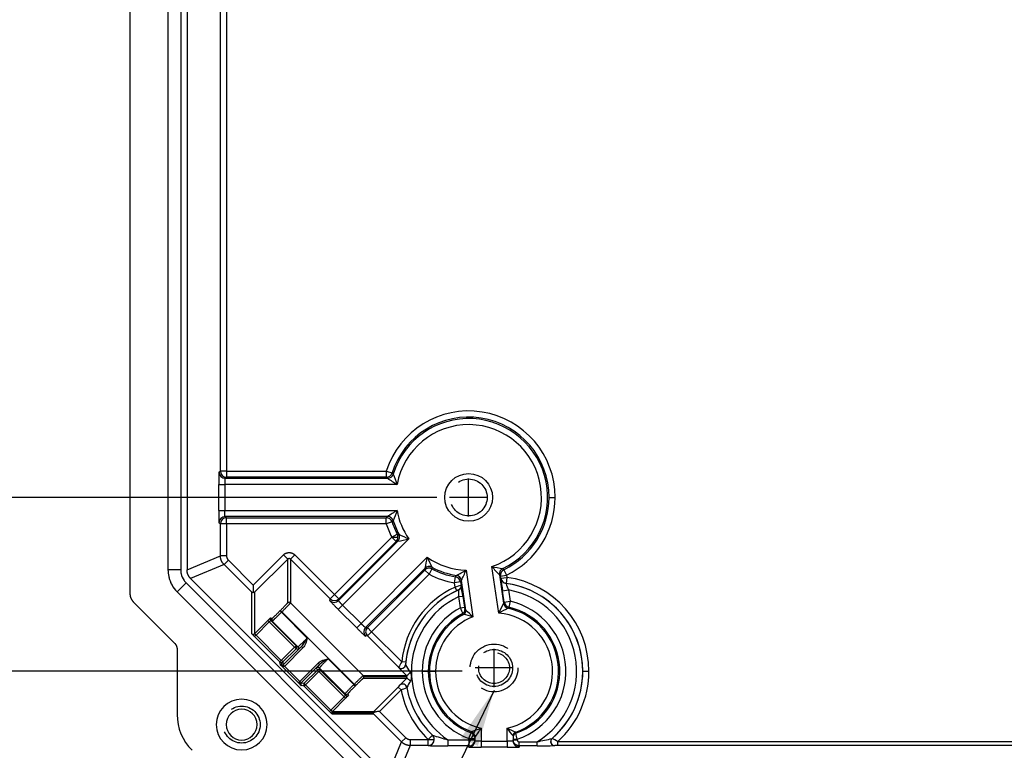
# Model space of a CAD drawing. Units: inches. Extents: x 0 to 96, y 0 to 62.6.
# Drawn here: x 6.3 to 11.2, y 33.4 to 37 of the extents above; entities that cross this region are included whole.
import ezdxf

# ---------------------------------------------------------------- set-up
doc = ezdxf.new("R2010")
doc.units = ezdxf.units.IN
doc.header["$MEASUREMENT"] = 0
doc.linetypes.add('CENTER', pattern=[2, 1.25, -0.25, 0.25, -0.25])
doc.linetypes.add('HIDDEN', pattern=[0.375, 0.25, -0.125])
for name, color, linetype in [('CENTER', 2, 'CENTER'), ('DIM', 3, 'Continuous'), ('HIDE', 5, 'HIDDEN')]:
    doc.layers.add(name, color=color, linetype=linetype)
doc.dimstyles.get("Standard").update_dxf_attribs({"dimtxt": 0.18, "dimasz": 0.18, "dimexe": 0.18, "dimexo": 0.0625, "dimgap": 0.09, "dimtad": 0, "dimtih": 1, "dimtoh": 1, "dimdec": 4, "dimzin": 0, "dimdsep": 46, "dimtxsty": 'Standard', "dimcen": 0.09, "dimadec": 0, "dimazin": 0, "dimtfac": 1, "dimtdec": 4, "dimtofl": 0, "dimtmove": 0, "dimatfit": 3, "dimfxl": 1, "dimtolj": 1, "dimtzin": 0, "dimarcsym": 0})

# ---------------------------------------------------------------- blocks, each defined once
blk = doc.blocks.new('*D18')
at = {"layer": 'Defpoints', "color": 0, "transparency": 16777216}
for p in [(3.4538, 49.7589), (8.5865, 49.7589), (8.5865, 33.7969)]:
    blk.add_point(p, dxfattribs=at)
at = {"layer": 'DIM', "color": 0, "lineweight": -2, "transparency": 16777216}
for p, q in [((8.524, 49.7589), (3.2663, 49.7589)), ((3.4538, 49.4777), (3.4538, 42.106)), ((3.4538, 34.0782), (3.4538, 41.4498)), ((8.524, 33.7969), (3.2663, 33.7969))]:
    blk.add_line(p, q, dxfattribs=at)
at = {"layer": 'DIM', "color": 0, "transparency": 16777216}
for points in [[(3.4069, 49.4777), (3.5006, 49.4777), (3.4538, 49.7589)], [(3.4069, 34.0782), (3.5006, 34.0782), (3.4538, 33.7969)]]:
    blk.add_solid(points, dxfattribs=at)
at = {"layer": 'DIM', "color": 0, "transparency": 16777216, "insert": (3.4538, 41.7779), "char_height": 0.28125, "attachment_point": 5}
blk.add_mtext('\\A1;15 31/32', dxfattribs=at)
blk = doc.blocks.new('*D20')
at = {"layer": 'Defpoints', "color": 0, "transparency": 16777216}
for p in [(5.7284, 48.9029), (8.4615, 48.9029), (8.4615, 34.6529)]:
    blk.add_point(p, dxfattribs=at)
at = {"layer": 'DIM', "color": 0, "lineweight": -2, "transparency": 16777216}
for p, q in [((8.399, 48.9029), (5.5409, 48.9029)), ((5.7284, 48.6217), (5.7284, 42.106)), ((5.7284, 34.9342), (5.7284, 41.4498)), ((8.399, 34.6529), (5.5409, 34.6529))]:
    blk.add_line(p, q, dxfattribs=at)
at = {"layer": 'DIM', "color": 0, "transparency": 16777216}
for points in [[(5.6815, 48.6217), (5.7753, 48.6217), (5.7284, 48.9029)], [(5.6815, 34.9342), (5.7753, 34.9342), (5.7284, 34.6529)]]:
    blk.add_solid(points, dxfattribs=at)
at = {"layer": 'DIM', "color": 0, "transparency": 16777216, "insert": (5.7284, 41.7779), "char_height": 0.28125, "attachment_point": 5}
blk.add_mtext('\\A1;14 1/4', dxfattribs=at)

msp = doc.modelspace()

# ---------------------------------------------------------------- linework, layer by layer
for p, q in [((7.075264, 49.259054), (7.075264, 34.296775)), ((7.137764, 49.259054), (7.137764, 34.296775)), ((7.168864, 49.259054), (7.168864, 34.296775)), ((7.333605, 34.782691), (7.333605, 48.773138)), ((7.363597, 48.773138), (7.363597, 34.782691)), ((6.887764, 37.337165), (6.887764, 34.181375)), ((7.326268, 34.777175), (7.333605, 34.782691)), ((7.363597, 34.782691), (7.333605, 34.782691)), ((7.363597, 34.752696), (7.35626, 34.747179)), ((7.363597, 34.782691), (7.363597, 34.752696)), ((7.363597, 34.782691), (8.149711, 34.782691)), ((8.149711, 34.752696), (7.363597, 34.752696)), ((8.149711, 34.782691), (8.149711, 34.752696)), ((8.149711, 34.782691), (8.178276, 34.77355)), ((7.324899, 34.588646), (7.324899, 34.717184)), ((7.324899, 34.717184), (7.354891, 34.717184)), ((7.354891, 34.717184), (7.354891, 34.588646)), ((8.20259, 34.717184), (7.354891, 34.717184)), ((7.35626, 34.747179), (8.155665, 34.747179)), ((8.951084, 34.652915), (8.981076, 34.652915)), ((7.324899, 34.588646), (7.354891, 34.588646)), ((7.354891, 34.588646), (8.20259, 34.588646)), ((7.35626, 34.55865), (7.363597, 34.553133)), ((8.155665, 34.55865), (7.35626, 34.55865)), ((7.333605, 34.523138), (7.326268, 34.528655)), ((7.363597, 34.523138), (7.333605, 34.523138)), ((7.333605, 34.365013), (7.333605, 34.523138)), ((7.363597, 34.523138), (7.363597, 34.553133)), ((7.363597, 34.553133), (8.149711, 34.553133)), ((7.363597, 34.523138), (7.363597, 34.365013)), ((8.149711, 34.523138), (7.363597, 34.523138)), ((8.149711, 34.523138), (8.149711, 34.553133)), ((8.178276, 34.532279), (8.149711, 34.523138)), ((8.176729, 34.457911), (8.203391, 34.471646)), ((7.894279, 34.175461), (8.176729, 34.457911)), ((7.914201, 34.145162), (8.20605, 34.43701)), ((8.197939, 34.436701), (7.915489, 34.154251)), ((8.260441, 34.448982), (7.934444, 34.122984)), ((8.176729, 34.457911), (8.206719, 34.457911)), ((8.176729, 34.457911), (8.197939, 34.436701)), ((7.168864, 34.296775), (7.333605, 34.365013)), ((7.363597, 34.365013), (7.333605, 34.365013)), ((7.494795, 34.221392), (7.643295, 34.369893)), ((7.643295, 34.369893), (7.664502, 34.348685)), ((7.699848, 34.369893), (7.67864, 34.348685)), ((7.699848, 34.369893), (7.894279, 34.175461)), ((7.351174, 34.322598), (7.186433, 34.25436)), ((7.372382, 34.343805), (7.351174, 34.322598)), ((7.487725, 34.186047), (7.351174, 34.322598)), ((7.372382, 34.343805), (7.494795, 34.221392)), ((7.664502, 34.348685), (7.501864, 34.186047)), ((7.664502, 34.134127), (7.664502, 34.348685)), ((7.67864, 34.348685), (7.67864, 34.134127)), ((7.873072, 34.154254), (7.67864, 34.348685)), ((8.025334, 34.032094), (8.351331, 34.358091)), ((7.137764, 34.296775), (7.075264, 34.296775)), ((8.33936, 34.3037), (8.047512, 34.011852)), ((8.056601, 34.013139), (8.339051, 34.295589)), ((8.360261, 34.274379), (8.077811, 33.99193)), ((8.360261, 34.274379), (8.339051, 34.295589)), ((8.373996, 34.301041), (8.360261, 34.274379)), ((8.542629, 34.294655), (8.576137, 34.065199)), ((8.703326, 34.083772), (8.669819, 34.313228)), ((8.70628, 34.271129), (8.726605, 34.131945)), ((8.712599, 34.266035), (8.74228, 34.270369)), ((8.714205, 34.255036), (8.712599, 34.266035)), ((8.729107, 34.297314), (8.74228, 34.270369)), ((8.74228, 34.270369), (8.743886, 34.25937)), ((7.089861, 34.231423), (7.089838, 34.231472)), ((7.164442, 34.232369), (7.120248, 34.188175)), ((7.164442, 34.232369), (8.134718, 33.262092)), ((7.186433, 34.25436), (8.15671, 33.284083)), ((7.494795, 34.221392), (7.494795, 34.18354)), ((8.48545, 34.232865), (8.490368, 34.262451)), ((8.515131, 34.237199), (8.48545, 34.232865)), ((8.488528, 34.211792), (8.48545, 34.232865)), ((8.515131, 34.237199), (8.517832, 34.218701)), ((8.517832, 34.218701), (8.517909, 34.218637)), ((8.541059, 34.097821), (8.519729, 34.243888)), ((8.714149, 34.254953), (8.714205, 34.255036)), ((8.714205, 34.255036), (8.743886, 34.25937)), ((8.739745, 34.229574), (8.739798, 34.229658)), ((8.743886, 34.25937), (8.739798, 34.229658)), ((7.120248, 34.188175), (8.090524, 33.217898)), ((7.487725, 33.982118), (7.487725, 34.186047)), ((7.501864, 34.186047), (7.501864, 33.982118)), ((7.873072, 34.154254), (7.894279, 34.175461)), ((7.894279, 34.175461), (7.915489, 34.154251)), ((8.496916, 34.193642), (8.488528, 34.211792)), ((8.506021, 34.197476), (8.506096, 34.197412)), ((8.722166, 34.192969), (8.751847, 34.197303)), ((8.730319, 34.137136), (8.722166, 34.192969)), ((8.751847, 34.197303), (8.76, 34.14147)), ((6.906065, 34.137192), (7.111089, 33.932168)), ((7.67864, 34.134127), (8.036477, 33.776291)), ((7.871784, 34.145164), (7.873072, 34.154254)), ((7.934444, 34.122984), (7.913236, 34.101777)), ((7.915489, 34.154251), (7.914201, 34.145162)), ((7.934444, 34.122984), (8.025334, 34.032094)), ((8.506447, 34.164641), (8.526234, 34.16753)), ((8.514523, 34.109335), (8.506447, 34.164641)), ((8.526234, 34.16753), (8.53431, 34.112224)), ((8.730319, 34.137136), (8.76, 34.14147)), ((8.76, 34.14147), (8.753238, 34.112251)), ((7.626702, 34.094643), (7.628231, 34.096172)), ((7.626702, 34.094643), (7.633771, 34.087574)), ((7.628231, 34.096172), (7.6353, 34.089103)), ((7.6353, 34.089103), (7.633771, 34.087574)), ((7.633771, 34.087574), (7.760803, 33.960543)), ((7.991453, 33.73295), (7.6353, 34.089103)), ((8.004126, 34.010886), (7.913236, 34.101777)), ((8.514523, 34.109335), (8.53431, 34.112224)), ((7.501864, 33.982118), (7.566771, 34.047025)), ((7.57384, 34.039956), (7.508612, 33.974728)), ((7.566771, 34.047025), (7.57384, 34.039956)), ((7.698397, 33.915399), (7.57384, 34.039956)), ((7.585802, 34.051305), (7.578309, 34.053772)), ((7.588728, 34.044235), (7.581235, 34.046702)), ((7.581235, 34.046702), (7.705467, 33.92247)), ((7.581236, 34.060842), (7.58873, 34.058375)), ((7.714962, 33.918001), (7.588728, 34.044235)), ((8.025334, 34.032094), (8.004126, 34.010886)), ((7.508612, 33.974728), (7.501543, 33.967659)), ((7.508612, 33.974728), (7.633169, 33.850171)), ((8.047512, 34.011852), (8.056601, 34.013139)), ((8.077811, 33.99193), (8.056601, 34.013139)), ((8.077811, 33.99193), (8.056603, 33.970722)), ((8.077811, 33.99193), (8.225663, 33.844077)), ((7.6261, 33.843102), (7.501543, 33.967659)), ((8.056603, 33.970722), (8.047514, 33.969434)), ((8.210577, 33.816749), (8.056603, 33.970722)), ((7.120248, 33.910054), (7.120248, 33.584621)), ((7.633169, 33.850171), (7.698397, 33.915399)), ((7.705464, 33.908332), (7.640236, 33.843104)), ((7.642583, 33.829079), (7.732559, 33.919055)), ((7.739626, 33.911988), (7.649651, 33.822012)), ((7.698397, 33.915399), (7.705467, 33.92247)), ((7.698397, 33.915399), (7.708392, 33.915399)), ((7.705464, 33.908332), (7.698397, 33.915399)), ((7.714959, 33.903863), (7.705464, 33.908332)), ((7.705467, 33.92247), (7.714962, 33.918001)), ((7.732559, 33.919055), (7.739626, 33.911988)), ((7.633169, 33.850171), (7.6261, 33.843102)), ((7.628575, 33.828315), (7.6261, 33.843102)), ((7.640236, 33.843104), (7.633169, 33.850171)), ((7.633169, 33.840179), (7.635554, 33.825931)), ((7.640236, 33.843104), (7.642583, 33.829079)), ((7.642583, 33.829079), (7.649651, 33.822012)), ((7.724362, 33.747301), (7.814337, 33.837276)), ((7.821405, 33.830209), (7.731429, 33.740234)), ((7.821405, 33.830209), (7.814337, 33.837276)), ((7.862892, 33.858453), (7.989924, 33.731422)), ((8.245551, 33.842014), (8.225663, 33.844077)), ((7.730664, 33.726225), (7.628575, 33.828315)), ((7.642423, 33.828922), (7.649329, 33.821698)), ((7.649329, 33.821698), (7.724048, 33.74698)), ((7.745454, 33.737887), (7.810681, 33.803114)), ((7.817749, 33.796047), (7.752521, 33.730819)), ((7.810681, 33.803114), (7.806213, 33.812609)), ((7.817749, 33.796047), (7.810681, 33.803114)), ((7.824819, 33.803118), (7.817749, 33.796047)), ((7.942305, 33.67149), (7.817749, 33.796047)), ((7.82035, 33.812613), (7.824819, 33.803118)), ((7.946585, 33.686379), (7.82035, 33.812613)), ((7.824819, 33.803118), (7.949051, 33.678885)), ((8.26364, 33.796915), (8.273527, 33.796915)), ((8.326603, 33.796915), (8.356595, 33.796915)), ((8.362489, 33.796915), (8.356595, 33.796915)), ((8.362489, 33.796915), (8.392481, 33.796915)), ((9.117084, 33.796915), (9.147076, 33.796915)), ((7.731272, 33.740073), (7.724048, 33.74698)), ((7.731429, 33.740234), (7.724362, 33.747301)), ((7.731429, 33.740234), (7.745454, 33.737887)), ((7.752521, 33.730819), (7.745454, 33.737887)), ((7.989924, 33.731422), (7.991453, 33.73295)), ((7.991453, 33.73295), (7.998522, 33.725881)), ((8.036477, 33.776291), (8.249337, 33.776291)), ((8.249359, 33.762152), (8.036477, 33.762152)), ((8.25224, 33.769222), (8.039402, 33.769222)), ((7.745452, 33.72375), (7.730664, 33.726225)), ((7.752521, 33.730819), (7.745452, 33.72375)), ((7.870008, 33.599193), (7.745452, 33.72375)), ((7.752521, 33.730819), (7.877078, 33.606263)), ((7.949051, 33.678885), (7.946585, 33.686379)), ((7.960724, 33.68638), (7.963191, 33.678887)), ((7.989924, 33.731422), (7.996993, 33.724352)), ((7.998522, 33.725881), (7.996993, 33.724352)), ((8.088717, 33.599514), (8.208434, 33.719231)), ((8.222572, 33.705093), (8.116833, 33.599354)), ((8.222572, 33.705093), (8.208434, 33.719231)), ((7.877078, 33.606263), (7.942305, 33.67149)), ((7.949375, 33.664421), (7.884468, 33.599514)), ((7.942305, 33.67149), (7.949375, 33.664421)), ((7.870008, 33.599193), (7.877078, 33.606263)), ((7.881542, 33.592445), (8.085792, 33.592445)), ((7.884468, 33.599514), (8.088717, 33.599514)), ((8.088717, 33.599514), (8.096148, 33.597037)), ((8.116833, 33.599354), (8.246155, 33.470032)), ((8.088396, 33.585376), (7.884468, 33.585376)), ((8.224948, 33.448825), (8.088396, 33.585376)), ((8.556514, 33.46561), (8.567009, 33.493706)), ((8.616514, 33.516281), (8.616514, 33.452541)), ((8.744014, 33.452541), (8.744014, 33.516281)), ((8.15671, 33.284083), (8.224948, 33.448825)), ((8.246155, 33.470032), (8.224948, 33.448825)), ((8.267362, 33.461248), (8.267362, 33.431256)), ((8.267362, 33.461248), (8.355856, 33.461248)), ((8.355856, 33.461248), (8.376699, 33.482814)), ((8.355856, 33.461248), (8.385807, 33.461248)), ((8.355856, 33.431256), (8.355856, 33.461248)), ((8.452697, 33.459797), (8.452697, 33.429805)), ((8.452697, 33.459797), (8.556514, 33.459797)), ((8.556514, 33.46561), (8.586514, 33.46561)), ((8.556514, 33.459797), (8.556514, 33.46561)), ((8.556514, 33.459797), (8.586514, 33.459797)), ((8.556514, 33.459797), (8.556514, 33.429805)), ((8.586514, 33.453934), (8.586514, 33.471876)), ((8.616514, 33.452541), (8.744014, 33.452541)), ((8.616514, 33.452541), (8.616514, 33.422549)), ((8.744014, 33.452541), (8.744014, 33.422549)), ((8.774014, 33.478846), (8.774014, 33.453934)), ((8.774014, 33.462045), (8.794014, 33.462045)), ((8.774014, 33.460029), (8.794014, 33.460029)), ((8.794014, 33.462045), (8.794014, 33.460029)), ((8.804014, 33.430031), (8.804014, 33.450026)), ((8.804014, 33.450026), (8.89264, 33.450026)), ((8.89264, 33.430031), (8.89264, 33.450026)), ((8.994248, 33.451477), (20.36628, 33.451477)), ((8.994248, 33.431483), (8.994248, 33.451477)), ((8.267362, 33.431256), (8.199124, 33.266515)), ((8.355856, 33.431256), (8.267362, 33.431256)), ((8.556514, 33.429805), (8.452697, 33.429805)), ((8.556514, 33.423942), (8.556514, 33.429805)), ((8.744014, 33.422549), (8.616514, 33.422549)), ((8.804014, 33.430031), (8.804014, 33.423942)), ((8.89264, 33.430031), (8.804014, 33.430031)), ((20.36628, 33.431483), (8.994248, 33.431483))]:
    msp.add_line(p, q)
msp.add_circle((8.555264, 34.652915), 0.1175)
for centre, radius, start, end in [((8.555264, 34.652915), 0.425812, 0, 162.255394), ((8.555264, 34.652915), 0.39582, 0, 162.255394), ((8.555264, 34.652915), 0.388474, 295.581064, 162.727004), ((8.555264, 34.652915), 0.358482, 288.635961, 169.672107), ((9.923237, 35.361688), 1.837393, 198.842723, 200.534506), ((8.708849, 35.560834), 0.983892, 235.789587, 239.032841), ((8.555264, 34.652915), 0.39582, 296.052674, 0), ((8.555264, 34.652915), 0.425812, 296.052674, 0), ((8.708849, 33.744995), 0.983892, 120.967159, 124.210413), ((9.923236, 33.944141), 1.837392, 159.465494, 161.157278), ((8.555264, 34.652915), 0.358482, 190.327893, 214.672107), ((8.555264, 34.652915), 0.425812, 197.744606, 207.255394), ((8.555264, 34.652915), 0.39582, 197.744606, 207.255394), ((8.555264, 34.652915), 0.388474, 197.272996, 207.727004), ((9.021388, 36.121396), 1.837393, 243.842723, 245.534506), ((8.021869, 35.403511), 0.983892, 280.789587, 284.032841), ((9.305861, 34.119519), 0.983892, 165.967159, 169.210413), ((10.023744, 35.119038), 1.837392, 204.465494, 206.157278), ((8.555264, 34.652915), 0.358482, 235.327893, 267.980175), ((7.227993, 34.296681), 0.152728, 179.964861, 192.612518), ((7.229571, 34.296857), 0.091807, 180.051365, 192.520474), ((7.229076, 34.29687), 0.091326, 192.595681, 215.003878), ((8.555264, 34.652915), 0.425812, 242.744606, 260.563462), ((8.555264, 34.652915), 0.39582, 242.744606, 260.563462), ((8.555264, 34.652915), 0.388474, 242.272996, 261.035072), ((7.656263, 35.904116), 1.837393, 297.150791, 298.842574), ((7.634681, 34.673697), 0.983892, 334.097655, 337.340909), ((9.431463, 34.936078), 0.983892, 219.275227, 222.518481), ((9.058934, 36.108944), 1.837392, 257.773562, 259.465346), ((7.229297, 34.29698), 0.154068, 192.614941, 215.009744), ((7.228836, 34.296767), 0.15357, 192.57526, 225.001304), ((8.707778, 33.348011), 0.89117, 102.306548, 104.242366), ((7.699087, 34.060023), 0.834074, 7.405413, 10.962949), ((9.73226, 34.356667), 1.023225, 185.705185, 189.205419), ((8.971469, 34.298552), 0.241812, 196.576698, 204.750257), ((8.680264, 33.796915), 0.436729, 310.796754, 82.172289), ((8.680264, 33.796915), 0.43682, 0, 82.166816), ((8.680264, 33.796915), 0.466812, 0, 82.166816), ((8.680264, 33.796915), 0.457041, 114.804132, 174.077022), ((8.680264, 33.796915), 0.436729, 113.50327, 175.7598), ((8.680264, 33.796915), 0.437046, 114.804132, 174.077022), ((8.535035, 34.115838), 0.086641, 109.565108, 116.101956), ((8.264216, 34.178631), 0.242629, 356.694652, 4.439884), ((8.680264, 33.796915), 0.406737, 301.476286, 79.863619), ((8.680264, 33.796915), 0.406737, 115.299253, 180), ((9.423621, 33.765367), 0.787533, 152.259546, 156.152286), ((8.680264, 33.796915), 0.353662, 288.761842, 76.970222), ((8.680264, 33.796915), 0.353662, 117.946306, 180), ((8.680264, 33.796915), 0.32367, 118.511888, 180), ((8.680264, 33.796915), 0.317775, 118.079266, 180), ((9.261047, 34.392543), 0.798438, 200.775191, 202.940844), ((8.121557, 32.447495), 1.68036, 74.304498, 75.908033), ((8.704213, 34.134484), 0.171355, 187.464123, 190.999979), ((8.023469, 33.506061), 0.786179, 45.33344, 48.824605), ((9.565222, 32.42039), 1.873421, 115.804318, 117.39134), ((8.680264, 33.796915), 0.287783, 282.798384, 85.403682), ((8.680264, 33.796915), 0.317775, 289.677658, 77.374338), ((8.680264, 33.796915), 0.32367, 289.328975, 76.970222), ((8.680264, 33.796915), 0.287783, 111.212454, 180), ((8.714856, 33.556001), 0.567711, 149.506927, 152.657808), ((8.382615, 33.825931), 0.138004, 173.307497, 178.559513), ((8.76042, 34.109821), 0.587105, 208.553121, 212.205574), ((8.85381, 34.39734), 0.866617, 222.083145, 225.774914), ((8.680264, 33.796915), 0.406737, 180, 235.979213), ((8.680264, 33.796915), 0.353662, 180, 249.518141), ((8.680264, 33.796915), 0.32367, 180, 249.518141), ((8.680264, 33.796915), 0.317775, 180, 249.157807), ((8.680264, 33.796915), 0.287783, 180, 257.201616), ((8.680264, 33.796915), 0.43682, 310.827227, 0), ((8.680264, 33.796915), 0.466812, 312.269148, 0), ((8.69755, 33.300776), 0.643195, 134.169539, 138.348619), ((8.766888, 33.439489), 0.586338, 148.184614, 151.672154), ((8.079259, 33.852192), 0.185377, 314.17279, 317.952666), ((7.726119, 34.867017), 1.263536, 293.135504, 294.530905), ((8.680264, 33.796915), 0.466812, 191.344037, 225.977178), ((8.680264, 33.796915), 0.43682, 190.470537, 225.977178), ((8.680264, 33.796915), 0.436729, 190.448971, 226.004629), ((7.437917, 33.53452), 0.125, 0, 180), ((7.437917, 33.53452), 0.076, 0, 180), ((8.173645, 32.998531), 0.603503, 95.401615, 97.377859), ((7.370248, 33.584621), 0.25, 180, 225), ((7.437917, 33.53452), 0.125, 180, 0), ((7.437917, 33.53452), 0.076, 180, 0), ((8.006552, 35.273794), 1.860351, 287.539754, 289.139842), ((7.94901, 33.935117), 0.788027, 323.99808, 327.893179), ((9.412739, 35.013229), 1.639526, 245.928468, 247.57371), ((9.372226, 33.989211), 0.786329, 216.973137, 220.467481), ((6.534159, 32.969566), 2.312895, 12.293972, 13.041564), ((8.791993, 34.72165), 1.306648, 251.477338, 254.949906), ((8.640206, 34.75987), 1.33392, 280.90838, 284.120194), ((8.427024, 32.405412), 1.189951, 61.531426, 63.075757), ((8.42823, 35.279654), 1.849943, 267.764747, 270.757774), ((8.915473, 35.082464), 1.652539, 269.20835, 272.19195), ((8.990317, 33.172012), 0.259498, 89.132012, 92.517212)]:
    msp.add_arc(centre, radius, start, end)
for centre, major_axis, ratio, start_param, end_param in [((7.35626, 34.777175), (-0.018028, 0.023979), 0.99957841, 0.92633333, 2.49672458), ((7.363597, 34.782691), (-0.018028, 0.023979), 0.99957841, 0.92633333, 2.49672458), ((8.149711, 34.782691), (-0.020417, -0.02198), 0.99967127, 0.7487164, 2.00952053), ((8.155665, 34.777175), (-0.020362, -0.022031), 0.99966949, 0.74621307, 2.01523401), ((8.155671, 34.777168), (-0.024158, -0.017787), 0.99958464, 0.93633183, 2.20526082), ((7.35626, 34.528655), (0.018028, 0.023979), 0.99957841, 0.64486808, 2.21525932), ((8.155665, 34.528655), (-0.020362, 0.022031), 0.99966949, 4.26795129, 5.53697224), ((8.155671, 34.528662), (-0.024158, 0.017787), 0.99958464, 4.07792449, 5.34685347), ((7.363597, 34.523138), (0.018028, 0.023979), 0.99957841, 0.64486808, 2.21525932), ((8.149711, 34.523138), (-0.020417, 0.02198), 0.99967127, 4.27366477, 5.5344689), ((8.176729, 34.457911), (0.001105, -0.02998), 0.99967127, 1.53396272, 2.00952053), ((8.18484, 34.45822), (0.00118, -0.029977), 0.99966949, 0.74621307, 2.01523401), ((8.184849, 34.458219), (-0.004505, -0.02966), 0.99958464, 0.93633183, 2.20526082), ((8.176729, 34.457911), (0.001105, -0.02998), 0.99967127, 0.7487164, 1.53396272), ((8.36057, 34.28249), (-0.029977, 0.00118), 0.99966949, 4.26795129, 5.53697224), ((8.360569, 34.282499), (-0.02966, -0.004505), 0.99958464, 4.07792449, 5.34685347), ((8.360261, 34.274379), (-0.02998, 0.001105), 0.99967127, 4.27366477, 5.5344689), ((8.490049, 34.239554), (-0.024742, 0.016965), 0.99966949, 3.88780572, 5.15682667), ((8.490055, 34.239561), (-0.021091, 0.021334), 0.99958464, 4.07792449, 5.34685347), ((8.735953, 34.275469), (0.01411, 0.026475), 0.99958464, 0.93633183, 2.20526082), ((8.735961, 34.275464), (0.018858, 0.023332), 0.99966949, 1.12635864, 2.39537958), ((8.74228, 34.270369), (0.018799, 0.023379), 0.99967127, 1.13207212, 2.39287625), ((8.48545, 34.232865), (-0.0247, 0.017027), 0.99967127, 3.89030906, 5.15111319), ((8.498045, 34.215811), (0.012746, 0.015413), 0.99966128, 4.24300046, 5.54818637), ((8.498122, 34.215747), (0.012746, 0.015412), 0.99966125, 4.24293267, 5.54821745), ((8.743829, 34.259287), (0.024846, -0.016813), 0.99966506, 3.88168833, 5.17056247), ((8.743886, 34.25937), (0.024845, -0.016814), 0.99966508, 3.88171798, 5.17049664), ((7.671571, 34.127058), (0.01, 0), 0.9994614, 0.78566753, 2.35592512), ((7.892992, 34.166372), (-0.029703, 0.004208), 0.99957841, 0.92633333, 2.49672458), ((7.894279, 34.175461), (-0.029703, 0.004208), 0.99957841, 0.92633333, 2.49672458), ((8.756279, 34.136272), (0.020399, -0.021997), 0.9996031, 4.10985745, 5.31492051), ((8.756285, 34.136279), (0.024416, -0.017432), 0.99968255, 3.90679647, 5.11194506), ((8.76, 34.14147), (0.02438, -0.017481), 0.99968388, 3.90882002, 5.10693048), ((8.516219, 34.098899), (0.012333, 0.015745), 0.99968008, 4.30378634, 5.52168301), ((8.521272, 34.094932), (0.012367, 0.015718), 0.99967859, 4.29845934, 5.52389296), ((8.521279, 34.094928), (0.00902, 0.017851), 0.99959746, 4.0997165, 5.32506146), ((7.588306, 34.053772), (-0.003127, -0.009498), 0.99966202, 5.03033293, 5.81569551), ((7.588306, 34.053772), (-0.003127, -0.009498), 0.99966202, 4.2451711, 5.03033293), ((7.595799, 34.051305), (-0.003127, -0.009498), 0.99966202, 5.03033293, 5.81569551), ((7.595799, 34.051305), (-0.003127, -0.009498), 0.99966202, 4.2451711, 5.03033293), ((7.494795, 33.989187), (-0.01, 0), 0.9994614, 0.78566753, 2.35592512), ((8.068722, 33.990642), (-0.004208, 0.029703), 0.99957841, 0.64486808, 2.21525932), ((8.077811, 33.99193), (-0.004208, 0.029703), 0.99957841, 0.64486808, 2.21525932), ((7.698397, 33.915399), (-0.004258, -0.009048), 0.99940214, 1.22548169, 2.01045894), ((7.698397, 33.915399), (-0.004258, -0.009048), 0.99940214, 2.01045894, 2.79589687), ((7.707892, 33.91093), (-0.004258, -0.009048), 0.99940214, 1.22548169, 2.79589687), ((7.633169, 33.850171), (-0.009863, -0.001651), 0.99920168, 0.6199509, 1.40510143), ((7.633169, 33.850171), (-0.009863, -0.001651), 0.99920168, 1.40510143, 2.18999211), ((8.224715, 33.830887), (-0.01875, -0.006961), 0.99845215, 0.43050481, 2.71108784), ((8.224791, 33.830684), (-0.018748, -0.006965), 0.9984507, 0.43028932, 2.71130333), ((7.81328, 33.805542), (-0.009048, -0.004258), 0.99940214, 3.48728843, 5.05770362), ((7.817749, 33.796047), (-0.009048, -0.004258), 0.99940214, 3.48728843, 5.05770362), ((8.263475, 33.790429), (-0.014189, -0.014095), 0.14164784, 0.02344936, 1.71684936), ((7.752521, 33.730819), (-0.001651, -0.009863), 0.99920168, 4.0931932, 5.6632344), ((8.029408, 33.769222), (0, -0.01), 0.9994614, 1.57079633, 2.35592512), ((8.029408, 33.769222), (0, -0.01), 0.9994614, 0.78566753, 1.57079633), ((8.231057, 33.713898), (-0.019099, 0.005936), 0.99875793, 3.62617653, 5.79860143), ((8.231114, 33.714083), (-0.019098, 0.005939), 0.99875704, 3.62598857, 5.79878939), ((8.263497, 33.748014), (-0.01421, 0.014073), 0.20415446, 4.55091822, 6.25947292), ((7.953655, 33.693449), (0.009498, 0.003127), 0.99966202, 3.60908245, 5.17960686), ((7.956122, 33.685956), (0.009498, 0.003127), 0.99966202, 3.60908245, 5.17960686), ((7.891537, 33.592445), (0, 0.01), 0.9994614, 0.78566753, 1.57079633), ((7.891537, 33.592445), (0, 0.01), 0.9994614, 1.57079633, 2.35592512), ((8.095786, 33.592445), (0, 0.01), 0.9994614, 0.78566753, 1.57079633), ((8.095786, 33.592445), (0, 0.01), 0.9994614, 1.57079633, 1.76777484), ((8.556514, 33.46561), (0.03, 0), 0.99969302, 0, 1.21342108), ((8.556514, 33.471876), (0.03, 0), 0.99969156, 0, 1.20711966), ((8.55653, 33.471904), (0.017026, -0.0247), 0.99960266, 0.96746631, 2.17412635), ((8.794001, 33.47887), (0.011518, 0.016351), 0.999597, 0.95730788, 2.18428477), ((8.794014, 33.478846), (0.02, 0), 0.99969615, 1.91415373, 3.14159265), ((8.794014, 33.472621), (0.02, 0), 0.99969746, 1.90805609, 3.14159265), ((8.355856, 33.461248), (-0.011244, -0.027813), 0.99808681, 0.38483747, 1.95430297), ((8.35608, 33.461157), (-0.011237, -0.027816), 0.99808455, 0.38459837, 2.75699428), ((8.355856, 33.461248), (-0.011244, -0.027813), 0.99808681, 1.95430297, 2.75675518), ((8.556514, 33.459797), (-0.03, 0), 0.99973059, 1.57079633, 3.14159265), ((8.556514, 33.453934), (-0.03, 0), 0.99973059, 1.57079633, 3.14159265), ((8.804014, 33.453934), (0.03, 0), 0.99973059, 3.14159265, 4.71238898), ((8.978678, 33.45116), (-0.006971, 0.018746), 0.99778883, 0.35674261, 2.78485004), ((8.97892, 33.45125), (-0.006976, 0.018744), 0.99779198, 0.35700795, 2.7845847)]:
    msp.add_ellipse(centre, major_axis=major_axis, ratio=ratio, start_param=start_param, end_param=end_param)
for points, weights in [([(7.326268, 34.777175), (7.325463, 34.77657), (7.324899, 34.751846), (7.324899, 34.717184)], [1, 0.808833632769, 0.808833632769, 1]), ([(7.35626, 34.747179), (7.355455, 34.746877), (7.354891, 34.734515), (7.354891, 34.717184)], [1, 0.808833632769, 0.808833632769, 1]), ([(7.324899, 34.588646), (7.324899, 34.553983), (7.325463, 34.52926), (7.326268, 34.528655)], [1, 0.808833632769, 0.808833632769, 1]), ([(7.35626, 34.55865), (7.355455, 34.558953), (7.354891, 34.571314), (7.354891, 34.588646)], [1, 0.808833632769, 0.808833632769, 1]), ([(7.351174, 34.322598), (7.339776, 34.333998), (7.333607, 34.348892), (7.333605, 34.365013)], [1, 0.949281486773, 0.949281486773, 1]), ([(7.363597, 34.365013), (7.363597, 34.356952), (7.366682, 34.349505), (7.372382, 34.343805)], [1, 0.949281486773, 0.949281486773, 1]), ([(7.643295, 34.369893), (7.659861, 34.386458), (7.683282, 34.386458), (7.699848, 34.369893)], [1, 0.804864819493, 0.804864819493, 1]), ([(7.67864, 34.348685), (7.674499, 34.35284), (7.668644, 34.35284), (7.664502, 34.348685)], [1, 0.804864819493, 0.804864819493, 1]), ([(7.186433, 34.25436), (7.175033, 34.26576), (7.168864, 34.280653), (7.168864, 34.296775)], [1, 0.949281486773, 0.949281486773, 1]), ([(6.887764, 34.181375), (6.887764, 34.164581), (6.894191, 34.149067), (6.906065, 34.137192)], [1, 0.949281486773, 0.949281486773, 1]), ([(7.628231, 34.096172), (7.649579, 34.11752), (7.664502, 34.133136), (7.664502, 34.134127)], [1, 0.810177308385, 0.810177308385, 1]), ([(7.67864, 34.134127), (7.678546, 34.133042), (7.660714, 34.114517), (7.6353, 34.089103)], [1, 0.810177308385, 0.810177308385, 1]), ([(7.871784, 34.145164), (7.871643, 34.144168), (7.888726, 34.126287), (7.913236, 34.101777)], [1, 0.808833632769, 0.808833632769, 1]), ([(7.633771, 34.087574), (7.608123, 34.061926), (7.589529, 34.044035), (7.588728, 34.044235)], [1, 0.807491178591, 0.807491178591, 1]), ([(7.566771, 34.047025), (7.574978, 34.055232), (7.58095, 34.060936), (7.581236, 34.060842)], [1, 0.807491178591, 0.807491178591, 1]), ([(7.581235, 34.046702), (7.580996, 34.046844), (7.577944, 34.044059), (7.57384, 34.039956)], [1, 0.807491178591, 0.807491178591, 1]), ([(8.025334, 34.032094), (8.037589, 34.019839), (8.046729, 34.011497), (8.047512, 34.011852)], [1, 0.808833632769, 0.808833632769, 1]), ([(7.501543, 33.967659), (7.49341, 33.975791), (7.487725, 33.98174), (7.487725, 33.982118)], [1, 0.810177308385, 0.810177308385, 1]), ([(7.508612, 33.974728), (7.504546, 33.978794), (7.501769, 33.981835), (7.501864, 33.982118)], [1, 0.810177308385, 0.810177308385, 1]), ([(8.004126, 34.010886), (8.028637, 33.986376), (8.046517, 33.969293), (8.047514, 33.969434)], [1, 0.808833632769, 0.808833632769, 1]), ([(7.120248, 33.910054), (7.120248, 33.91846), (7.117032, 33.926226), (7.111089, 33.932168)], [1, 0.949218654878, 0.949218654878, 1]), ([(7.714962, 33.918001), (7.716231, 33.917333), (7.735154, 33.934894), (7.760803, 33.960543)], [1, 0.807491178591, 0.807491178591, 1]), ([(7.732559, 33.919055), (7.721792, 33.908919), (7.71559, 33.903566), (7.714959, 33.903863)], [1, 0.945914281341, 0.945914281341, 1]), ([(7.642423, 33.828922), (7.642477, 33.828974), (7.64253, 33.829026), (7.642583, 33.829079)], [1, 0.999957971198, 0.999957971198, 1]), ([(7.806213, 33.812609), (7.805916, 33.81324), (7.811269, 33.819442), (7.821405, 33.830209)], [1, 0.945914281341, 0.945914281341, 1]), ([(7.862892, 33.858453), (7.837244, 33.832805), (7.819683, 33.813882), (7.82035, 33.812613)], [1, 0.807491178591, 0.807491178591, 1]), ([(7.649329, 33.821698), (7.64508, 33.817814), (7.636541, 33.820537), (7.628575, 33.828315)], [1, 0.810177308385, 0.810177308385, 1]), ([(7.628575, 33.828315), (7.630441, 33.826622), (7.632891, 33.825785), (7.635554, 33.825931)], [1, 0.949284605971, 0.949284605971, 1]), ([(7.635554, 33.825931), (7.638135, 33.826072), (7.64054, 33.827119), (7.642423, 33.828922)], [1, 0.952141825456, 0.952141825456, 1]), ([(7.649651, 33.822012), (7.649545, 33.821906), (7.649438, 33.821802), (7.649329, 33.821698)], [1, 0.999957971198, 0.999957971198, 1]), ([(7.730664, 33.726225), (7.722886, 33.734192), (7.720164, 33.742731), (7.724048, 33.74698)], [1, 0.810177308385, 0.810177308385, 1]), ([(7.724048, 33.74698), (7.724151, 33.747088), (7.724256, 33.747195), (7.724362, 33.747301)], [1, 0.999957971198, 0.999957971198, 1]), ([(7.731272, 33.740073), (7.727292, 33.735916), (7.727042, 33.730219), (7.730664, 33.726225)], [1, 0.810177308385, 0.810177308385, 1]), ([(7.731429, 33.740234), (7.731376, 33.740181), (7.731324, 33.740127), (7.731272, 33.740073)], [1, 0.999957971198, 0.999957971198, 1]), ([(7.991453, 33.73295), (8.016867, 33.758365), (8.035392, 33.776196), (8.036477, 33.776291)], [1, 0.810177308385, 0.810177308385, 1]), ([(8.036477, 33.762152), (8.035486, 33.762152), (8.01987, 33.747229), (7.998522, 33.725881)], [1, 0.810177308385, 0.810177308385, 1]), ([(7.946585, 33.686379), (7.946385, 33.687179), (7.964275, 33.705773), (7.989924, 33.731422)], [1, 0.807491178591, 0.807491178591, 1]), ([(7.996993, 33.724352), (7.975448, 33.702808), (7.960477, 33.687133), (7.960724, 33.68638)], [1, 0.807491178591, 0.807491178591, 1]), ([(7.942305, 33.67149), (7.946409, 33.675594), (7.949194, 33.678647), (7.949051, 33.678885)], [1, 0.807491178591, 0.807491178591, 1]), ([(7.963191, 33.678887), (7.963286, 33.6786), (7.957582, 33.672629), (7.949375, 33.664421)], [1, 0.807491178591, 0.807491178591, 1]), ([(7.884468, 33.585376), (7.88409, 33.585376), (7.878141, 33.591061), (7.870008, 33.599193)], [1, 0.810177308385, 0.810177308385, 1]), ([(7.884468, 33.599514), (7.884184, 33.59942), (7.881144, 33.602196), (7.877078, 33.606263)], [1, 0.810177308385, 0.810177308385, 1]), ([(8.267362, 33.431256), (8.251242, 33.431258), (8.236348, 33.437427), (8.224948, 33.448825)], [1, 0.949281486773, 0.949281486773, 1]), ([(8.246155, 33.470032), (8.251855, 33.464332), (8.259302, 33.461248), (8.267362, 33.461248)], [1, 0.949281486773, 0.949281486773, 1]), ([(8.616514, 33.452541), (8.598941, 33.452541), (8.586514, 33.453118), (8.586514, 33.453934)], [1, 0.804737854124, 0.804737854124, 1]), ([(8.774014, 33.453934), (8.774014, 33.453118), (8.761588, 33.452541), (8.744014, 33.452541)], [1, 0.804737854124, 0.804737854124, 1]), ([(8.804014, 33.430031), (8.786441, 33.430031), (8.774014, 33.442457), (8.774014, 33.460029)], [1, 0.804737854124, 0.804737854124, 1]), ([(8.794014, 33.460029), (8.794014, 33.454169), (8.798156, 33.450026), (8.804014, 33.450026)], [1, 0.804737854124, 0.804737854124, 1]), ([(8.556514, 33.423942), (8.556514, 33.423126), (8.581367, 33.422549), (8.616514, 33.422549)], [1, 0.804737854124, 0.804737854124, 1]), ([(8.744014, 33.422549), (8.779161, 33.422549), (8.804014, 33.423126), (8.804014, 33.423942)], [1, 0.804737854124, 0.804737854124, 1])]:
    msp.add_rational_spline(points, weights, degree=3)
for points in [[(8.155665, 34.747179), (8.153675, 34.749018), (8.151691, 34.750857), (8.149711, 34.752696)], [(8.149711, 34.553133), (8.151691, 34.554972), (8.153675, 34.556811), (8.155665, 34.55865)], [(8.20605, 34.43701), (8.203342, 34.436903), (8.200639, 34.436801), (8.197939, 34.436701)], [(7.075264, 34.296775), (7.075264, 34.28556), (7.076505, 34.274302), (7.07895, 34.263332)], [(7.137764, 34.296775), (7.137764, 34.290128), (7.138496, 34.283464), (7.139947, 34.276954)], [(8.339051, 34.295589), (8.33915, 34.298289), (8.339253, 34.300993), (8.33936, 34.3037)], [(8.712599, 34.266035), (8.710493, 34.267728), (8.708387, 34.269426), (8.70628, 34.271129)], [(7.089816, 34.23152), (7.089831, 34.231487), (7.089846, 34.231455), (7.089861, 34.231423)], [(7.146395, 34.258072), (7.146405, 34.258051), (7.146415, 34.25803), (7.146425, 34.258009)], [(7.154271, 34.244483), (7.157301, 34.240163), (7.160714, 34.236097), (7.164442, 34.232369)], [(8.519729, 34.243888), (8.518197, 34.241653), (8.516664, 34.239424), (8.515131, 34.237199)], [(7.103106, 34.208588), (7.108219, 34.201299), (7.113965, 34.194458), (7.120248, 34.188175)], [(7.494795, 34.18354), (7.491968, 34.183404), (7.489505, 34.18441), (7.487725, 34.186047)], [(7.501864, 34.186047), (7.50009, 34.184415), (7.49762, 34.183404), (7.494795, 34.18354)], [(8.726605, 34.131945), (8.727842, 34.133678), (8.729081, 34.135409), (8.730319, 34.137136)], [(8.536006, 34.101788), (8.53769, 34.100469), (8.539374, 34.099147), (8.541059, 34.097821)], [(8.244654, 33.8294), (8.24468, 33.829335), (8.244705, 33.82927), (8.24473, 33.829205)], [(8.210652, 33.816545), (8.210627, 33.816613), (8.210602, 33.816681), (8.210577, 33.816749)], [(8.26364, 33.796915), (8.264922, 33.794787), (8.266214, 33.792645), (8.267516, 33.790492)], [(8.25224, 33.769222), (8.252239, 33.771877), (8.251086, 33.774511), (8.249337, 33.776291)], [(8.249359, 33.762152), (8.250993, 33.763832), (8.252241, 33.766522), (8.25224, 33.769222)], [(8.216918, 33.728036), (8.216938, 33.728098), (8.216957, 33.72816), (8.216976, 33.728222)], [(8.250777, 33.717709), (8.250758, 33.71765), (8.250738, 33.717591), (8.250718, 33.717531)], [(8.088396, 33.585376), (8.087152, 33.586729), (8.086282, 33.588467), (8.085985, 33.590488)], [(8.567186, 33.499905), (8.567186, 33.499916), (8.567191, 33.499926), (8.567201, 33.499934)], [(8.787268, 33.497697), (8.787277, 33.497691), (8.787281, 33.497683), (8.787281, 33.497673)], [(8.376699, 33.482814), (8.37677, 33.482787), (8.376841, 33.48276), (8.376912, 33.482733)], [(8.586522, 33.471904), (8.586517, 33.471897), (8.586514, 33.471887), (8.586514, 33.471876)], [(8.774014, 33.478846), (8.774014, 33.478856), (8.774012, 33.478864), (8.774006, 33.47887)], [(8.965613, 33.466297), (8.965692, 33.466324), (8.96577, 33.466352), (8.965848, 33.46638)], [(8.35608, 33.431165), (8.356005, 33.431195), (8.355931, 33.431226), (8.355856, 33.431256)], [(8.97892, 33.431256), (8.978839, 33.431226), (8.978759, 33.431195), (8.978678, 33.431165)]]:
    msp.add_open_spline(points, degree=3)
for points, knots in [([(8.178276, 34.77355), (8.178656, 34.773216), (8.179037, 34.772882), (8.179418, 34.772547), (8.181043, 34.77112), (8.182672, 34.769694), (8.184304, 34.768269)], [0, 0, 0, 0, 0.001524, 0.001524, 0.001524, 0.00803017808, 0.00803017808, 0.00803017808, 0.00803017808]), ([(8.184304, 34.53756), (8.183922, 34.537226), (8.183539, 34.536893), (8.183158, 34.536559), (8.181527, 34.535133), (8.1799, 34.533706), (8.178276, 34.532279)], [0, 0, 0, 0, 0.001524, 0.001524, 0.001524, 0.00803017808, 0.00803017808, 0.00803017808, 0.00803017808]), ([(8.203391, 34.471646), (8.203896, 34.471679), (8.204402, 34.471711), (8.204907, 34.471744), (8.207066, 34.471884), (8.209226, 34.472028), (8.211388, 34.472174)], [0, 0, 0, 0, 0.001524, 0.001524, 0.001524, 0.00803017808, 0.00803017808, 0.00803017808, 0.00803017808]), ([(8.374523, 34.309038), (8.374489, 34.308532), (8.374455, 34.308025), (8.374421, 34.307519), (8.374276, 34.305358), (8.374135, 34.303199), (8.373996, 34.301041)], [0, 0, 0, 0, 0.001524, 0.001524, 0.001524, 0.00803017808, 0.00803017808, 0.00803017808, 0.00803017808]), ([(8.490368, 34.262451), (8.490644, 34.262876), (8.490919, 34.263301), (8.491195, 34.263726), (8.492372, 34.26554), (8.493548, 34.267358), (8.494723, 34.269179)], [0, 0, 0, 0, 0.001524, 0.001524, 0.001524, 0.00803017808, 0.00803017808, 0.00803017808, 0.00803017808]), ([(8.72301, 34.302515), (8.723396, 34.302185), (8.723781, 34.301856), (8.724167, 34.301526), (8.725813, 34.300118), (8.72746, 34.298715), (8.729107, 34.297314)], [0, 0, 0, 0, 0.001524, 0.001524, 0.001524, 0.00803017808, 0.00803017808, 0.00803017808, 0.00803017808]), ([(7.089838, 34.231472), (7.089827, 34.231496), (7.089815, 34.231521), (7.089815, 34.231521), (7.089815, 34.231521), (7.089815, 34.23152), (7.089815, 34.23152), (7.089816, 34.23152)], [-0.00018759049, -0.00018759049, -0.00018759049, -0.00018759049, 0, 0, 0.00110349297, 0.00110349297, 0.00174208182, 0.00174208182, 0.00174208182, 0.00174208182]), ([(7.154271, 34.244483), (7.154271, 34.244483), (7.154271, 34.244483), (7.154271, 34.244483), (7.154271, 34.244483), (7.154271, 34.244483)], [0, 0, 0, 0, 0.00260354355, 0.00260354355, 0.00279313106, 0.00279313106, 0.00279313106, 0.00279313106]), ([(8.530684, 34.077291), (8.530425, 34.077504), (8.530167, 34.077716), (8.529908, 34.077929), (8.528874, 34.07878), (8.527839, 34.079629), (8.526805, 34.080476), (8.526458, 34.080761), (8.526111, 34.081045), (8.525763, 34.081329)], [0, 0, 0, 0, 0.001016, 0.001016, 0.001016, 0.00508, 0.00508, 0.00508, 0.00644358867, 0.00644358867, 0.00644358867, 0.00644358867]), ([(8.753238, 34.112251), (8.752961, 34.111838), (8.752684, 34.111426), (8.752407, 34.111013), (8.751514, 34.109681), (8.750621, 34.108348), (8.749729, 34.107012)], [0, 0, 0, 0, 0.001524, 0.001524, 0.001524, 0.00644208824, 0.00644208824, 0.00644208824, 0.00644208824]), ([(7.732559, 33.919055), (7.735495, 33.92193), (7.738071, 33.925105), (7.742978, 33.931736), (7.745304, 33.935211), (7.752105, 33.945806), (7.756454, 33.953152), (7.760803, 33.960543)], [0, 0, 0, 0, 0.0003267052, 0.0003267052, 0.00065341041, 0.00065341041, 0.00130682081, 0.00130682081, 0.00130682081, 0.00130682081]), ([(7.760803, 33.960543), (7.75875, 33.951876), (7.756635, 33.943163), (7.750287, 33.926498), (7.746035, 33.918396), (7.739626, 33.911988)], [-0.00000730342, -0.00000730342, -0.00000730342, -0.00000730342, 0.00067139969, 0.00067139969, 0.0013501028, 0.0013501028, 0.0013501028, 0.0013501028]), ([(7.814337, 33.837276), (7.820746, 33.843685), (7.828847, 33.847937), (7.845512, 33.854285), (7.854194, 33.856393), (7.862892, 33.858453)], [0, 0, 0, 0, 0.00068113356, 0.00068113356, 0.00136226712, 0.00136226712, 0.00136226712, 0.00136226712]), ([(7.862892, 33.858453), (7.855525, 33.854118), (7.848156, 33.849756), (7.837561, 33.842955), (7.834086, 33.840628), (7.827455, 33.835722), (7.824279, 33.833145), (7.821405, 33.830209)], [-0.00000803333, -0.00000803333, -0.00000803333, -0.00000803333, 0.00064332827, 0.00064332827, 0.00096900906, 0.00096900906, 0.00129468986, 0.00129468986, 0.00129468986, 0.00129468986]), ([(8.267516, 33.790492), (8.269407, 33.787363), (8.270694, 33.783955), (8.2725, 33.776873), (8.272984, 33.773293), (8.273235, 33.766068), (8.272991, 33.762386), (8.271607, 33.755267), (8.270464, 33.751739), (8.268618, 33.748615)], [0, 0, 0, 0, 0.00027651889, 0.00027651889, 0.00055303778, 0.00055303778, 0.00082955666, 0.00082955666, 0.00110607555, 0.00110607555, 0.00110607555, 0.00110607555]), ([(8.085985, 33.590488), (8.085726, 33.592248), (8.086768, 33.593658), (8.090527, 33.595867), (8.093179, 33.596624), (8.096148, 33.597037)], [0.000059298054, 0.000059298054, 0.000059298054, 0.000059298054, 0.000313600308, 0.000313600308, 0.000567902562, 0.000567902562, 0.000567902562, 0.000567902562]), ([(8.567009, 33.493706), (8.567023, 33.494197), (8.567036, 33.494687), (8.56705, 33.495178), (8.567095, 33.496752), (8.56714, 33.498328), (8.567186, 33.499905)], [0, 0, 0, 0, 0.001524, 0.001524, 0.001524, 0.00641543381, 0.00641543381, 0.00641543381, 0.00641543381]), ([(8.787281, 33.497673), (8.787287, 33.497347), (8.787294, 33.49702), (8.7873, 33.496694), (8.787324, 33.495388), (8.787349, 33.494084), (8.787373, 33.49278), (8.78738, 33.49235), (8.787388, 33.491919), (8.787396, 33.491489)], [0, 0, 0, 0, 0.001016, 0.001016, 0.001016, 0.00508, 0.00508, 0.00508, 0.00642131769, 0.00642131769, 0.00642131769, 0.00642131769])]:
    msp.add_open_spline(points, degree=3, knots=knots)
at = {"extrusion": (-2.3122e-12, -2.1625e-12, -1)}
msp.add_rational_spline([(7.934444, 34.122984), (7.922189, 34.135239), (7.913846, 34.144379), (7.914201, 34.145162)], [1, 0.808833632769, 0.808833632769, 1], degree=3, dxfattribs=at)
at = {"extrusion": (5.6423e-12, -5.8427e-12, -1)}
msp.add_rational_spline([(7.58873, 34.058375), (7.589482, 34.058127), (7.605157, 34.073099), (7.626702, 34.094643)], [1, 0.807491178591, 0.807491178591, 1], degree=3, dxfattribs=at)
at = {"layer": 'CENTER'}
for p, q in [((8.555264, 34.559165), (8.555264, 34.746665)), ((8.649014, 34.652915), (8.461514, 34.652915)), ((8.680264, 33.719465), (8.680264, 33.906965)), ((8.774014, 33.813215), (8.586514, 33.813215))]:
    msp.add_line(p, q, dxfattribs=at)
at = {"layer": 'HIDE'}
for centre, radius in [((8.555264, 34.652915), 0.091), ((8.680264, 33.813215), 0.1175), ((8.680264, 33.813215), 0.091), ((8.680264, 33.813215), 0.076), ((7.437917, 33.53452), 0.091)]:
    msp.add_circle(centre, radius, dxfattribs=at)

# ---------------------------------------------------------------- dimensions: what is measured, and where the dimension line sits
at = {"layer": 'DIM'}
dim = msp.add_linear_dim(base=(3.453762, 49.758915), p1=(8.586514, 33.796915), p2=(8.586514, 49.758915), angle=90, dimstyle='Standard', override={"dimtxt": 0.28125, "dimasz": 0.28125, "dimexe": 0.1875, "dimgap": 0.1875, "dimdec": 5, "dimlunit": 5, "dimcen": 0.09375, "dimatfit": 0, "dimfrac": 2}, dxfattribs=at)
dim.commit()
dim.dimension.update_dxf_attribs({"geometry": '*D18', "text_midpoint": (3.453762, 41.777915), "dimtype": 160})
dim = msp.add_linear_dim(base=(5.728388, 48.902915), p1=(8.461514, 34.652915), p2=(8.461514, 48.902915), angle=90, dimstyle='Standard', override={"dimtxt": 0.28125, "dimasz": 0.28125, "dimexe": 0.1875, "dimgap": 0.1875, "dimdec": 5, "dimlunit": 5, "dimcen": 0.09375, "dimatfit": 0, "dimfrac": 2}, dxfattribs=at)
dim.commit()
dim.dimension.update_dxf_attribs({"geometry": '*D20', "text_midpoint": (5.728388, 41.777915)})

# ---------------------------------------------------------------- leaders
at = {"layer": 'DIM', "annotation_type": 0, "has_hookline": 1, "hookline_direction": 1}
msp.add_leader([(8.680264, 33.703165), (7.818193, 31.894499), (7.693193, 31.894499)], dimstyle='Standard', override={"dimtxt": 0.28125, "dimasz": 0.28125, "dimexe": 0.1875, "dimgap": 0.1875, "dimdec": 5, "dimlunit": 5, "dimcen": 0.09375, "dimatfit": 0, "dimfrac": 2}, dxfattribs=at)

doc.saveas('drawing.dxf')
